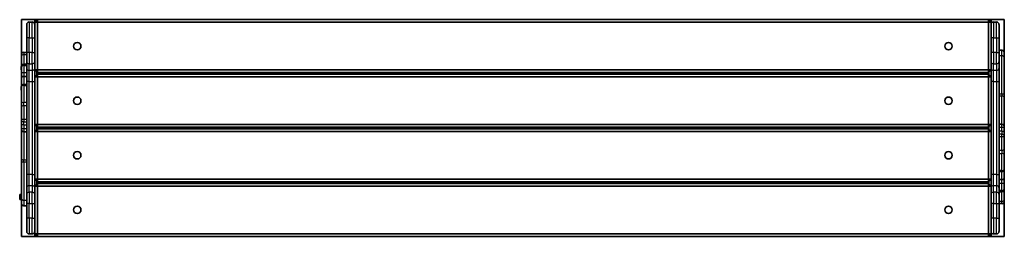
# Model space of a CAD drawing. Units: millimetres. Extents: x -822 to 1032, y -56 to 353.
import ezdxf

# ---------------------------------------------------------------- set-up
doc = ezdxf.new("R2010")
doc.units = ezdxf.units.MM
doc.layers.add('Widoczne (ISO)', color=7, linetype='Continuous', lineweight=35)
doc.layers.add('Widoczne wąskie (ISO)', color=7, linetype='Continuous', lineweight=25)

msp = doc.modelspace()

# ---------------------------------------------------------------- linework, layer by layer
at = {"layer": 'Widoczne (ISO)'}
for p, q in [((-788.3, 353), (-818.3, 353)), ((-818.3, 353), (-818.3, 286.6)), ((-793.3, 348), (-788.3, 353)), ((-788.8, 352.5), (-791.3, 352.5)), ((-788.3, 353), (-788.3, 348)), ((1001.7, 353), (-788.3, 353)), ((1001.7, 353), (1006.7, 348)), ((1001.7, 348), (1001.7, 353)), ((1031.7, 353), (1001.7, 353)), ((1004.7, 352.5), (1002.2, 352.5)), ((1031.7, 290.6), (1031.7, 353)), ((-808.3, 318.5), (-808.3, 343.8)), ((-798.1, 348.5), (-803.6, 348.5)), ((-793.3, 348.5), (-793.3, 350.5)), ((-793.3, 348), (-793.3, 348.5)), ((-792.8, 348.5), (-793.3, 348.5)), ((-788.3, 348), (-793.3, 348)), ((-793.3, 348), (-793.3, 258)), ((-788.3, 258), (-788.3, 348)), ((-788.3, 348), (1001.7, 348)), ((1006.7, 348), (1001.7, 348)), ((1001.7, 348), (1001.7, 258)), ((1006.7, 348.5), (1006.2, 348.5)), ((1006.7, 348.5), (1006.7, 350.5)), ((1006.7, 348.5), (1006.7, 348)), ((1006.7, 258), (1006.7, 348)), ((1016.9, 348.5), (1011.4, 348.5)), ((1021.7, 343.8), (1021.7, 318.5)), ((-808.3, 318.5), (-808.3, 290.9)), ((1021.7, 290.9), (1021.7, 318.5)), ((-818.3, 284.2), (-818.3, 286.6)), ((-818.3, 267.6), (-818.3, 284.2)), ((-813.6, 291.3), (-808.3, 291.3)), ((-808.3, 273.1), (-808.3, 290.9)), ((1026.9, 295.4), (1021.7, 295.4)), ((1021.7, 290.9), (1021.7, 273.1)), ((1031.7, 290.6), (1031.7, 280.8)), ((1031.7, 280.8), (1031.7, 212.4)), ((-818.6, 263.9), (-818.6, 264.1)), ((-818.6, 263.6), (-818.6, 263.9)), ((-818.6, 261.7), (-818.6, 263.6)), ((-818.6, 259.2), (-818.6, 261.2)), ((-818.3, 267.6), (-818.3, 262.8)), ((-818.3, 261.9), (-818.3, 262.8)), ((-818.3, 254.6), (-818.3, 261.9)), ((-813.6, 267.5), (-808.3, 267.5)), ((-808.3, 273.1), (-808.3, 260.6)), ((-808.3, 260.6), (-808.3, 236.1)), ((1021.7, 260.6), (1021.7, 273.1)), ((1021.7, 236.1), (1021.7, 260.6)), ((-818.6, 259), (-818.6, 259.2)), ((-818.6, 258.7), (-818.6, 259)), ((-818.3, 241.3), (-818.3, 254.6)), ((-818.3, 226.1), (-818.3, 241.3)), ((-813.6, 246), (-808.3, 246)), ((-793.3, 258), (-788.3, 258)), ((-788.3, 253), (-793.3, 258)), ((-793.3, 249.6), (-793.3, 258)), ((-793.3, 245), (-788.3, 250)), ((-793.3, 245), (-793.3, 249.6)), ((-788.3, 245), (-793.3, 245)), ((-793.3, 245), (-793.3, 155)), ((-788.3, 258), (-788.3, 253)), ((1001.7, 258), (-788.3, 258)), ((-788.3, 253), (1001.7, 253)), ((-788.3, 250), (-788.3, 245)), ((1001.7, 250), (-788.3, 250)), ((-788.3, 155), (-788.3, 245)), ((-788.3, 245), (1001.7, 245)), ((-733.3, 250), (-733.3, 253)), ((-693.3, 250), (-693.3, 253)), ((-213.3, 253), (-213.3, 250)), ((-173.3, 253), (-173.3, 250)), ((386.7, 253), (386.7, 250)), ((426.7, 253), (426.7, 250)), ((906.7, 253), (906.7, 250)), ((946.7, 253), (946.7, 250)), ((1001.7, 253), (1001.7, 258)), ((1006.7, 258), (1001.7, 253)), ((1001.7, 258), (1006.7, 258)), ((1001.7, 250), (1006.7, 245)), ((1001.7, 245), (1001.7, 250)), ((1006.7, 245), (1001.7, 245)), ((1001.7, 245), (1001.7, 155)), ((1006.7, 258), (1006.7, 249.6)), ((1006.7, 249.6), (1006.7, 245)), ((1006.7, 155), (1006.7, 245)), ((-818.6, 225.9), (-818.6, 226.1)), ((-818.6, 225.6), (-818.6, 225.9)), ((-818.6, 223.7), (-818.6, 225.6)), ((-818.6, 221.2), (-818.6, 223.2)), ((-818.3, 198.6), (-818.3, 226.1)), ((-813.6, 230.9), (-808.3, 230.9)), ((-808.3, 236.1), (-808.3, 60.9)), ((1021.7, 60.9), (1021.7, 236.1)), ((-818.6, 221), (-818.6, 221.2)), ((-818.6, 220.7), (-818.6, 221)), ((1031.7, 205.5), (1031.7, 212.4)), ((1031.7, 205.5), (1031.7, 150.9)), ((-818.3, 198.6), (-818.3, 186.6)), ((-818.3, 164.2), (-818.3, 186.6)), ((-818.3, 164.2), (-818.3, 153.1)), ((-818.3, 146.1), (-818.3, 153.1)), ((-793.3, 142), (-793.3, 155)), ((-793.3, 155), (-788.3, 155)), ((-788.3, 150), (-793.3, 155)), ((-788.3, 155), (-788.3, 150)), ((1001.7, 155), (-788.3, 155)), ((-788.3, 150), (1001.7, 150)), ((-733.3, 147), (-733.3, 150)), ((-693.3, 147), (-693.3, 150)), ((-213.3, 150), (-213.3, 147)), ((-173.3, 150), (-173.3, 147)), ((386.7, 150), (386.7, 147)), ((426.7, 150), (426.7, 147)), ((906.7, 150), (906.7, 147)), ((946.7, 150), (946.7, 147)), ((1001.7, 150), (1001.7, 155)), ((1006.7, 155), (1001.7, 150)), ((1001.7, 155), (1006.7, 155)), ((1006.7, 155), (1006.7, 142)), ((1026.9, 155.7), (1021.7, 155.7)), ((1031.7, 150.9), (1031.7, 143.9)), ((-818.3, 91.5), (-818.3, 146.1)), ((-813.6, 141.3), (-808.3, 141.3)), ((-793.3, 142), (-788.3, 147)), ((-788.3, 142), (-793.3, 142)), ((-793.3, 142), (-793.3, 52)), ((-788.3, 147), (-788.3, 142)), ((1001.7, 147), (-788.3, 147)), ((-788.3, 52), (-788.3, 142)), ((-788.3, 142), (1001.7, 142)), ((1001.7, 147), (1006.7, 142)), ((1001.7, 142), (1001.7, 147)), ((1006.7, 142), (1001.7, 142)), ((1001.7, 142), (1001.7, 52)), ((1006.7, 52), (1006.7, 142)), ((1031.7, 132.8), (1031.7, 143.9)), ((1031.7, 132.8), (1031.7, 110.4)), ((1031.7, 98.4), (1031.7, 110.4)), ((1031.7, 98.4), (1031.7, 70.9)), ((-818.3, 91.5), (-818.3, 84.6)), ((-818.3, 16.2), (-818.3, 84.6)), ((-808.3, 60.9), (-808.3, 36.4)), ((1026.9, 66.1), (1021.7, 66.1)), ((1021.7, 36.4), (1021.7, 60.9)), ((1031.7, 70.9), (1031.7, 55.7)), ((1031.7, 55.7), (1031.7, 42.4)), ((-793.3, 47.4), (-793.3, 52)), ((-793.3, 52), (-788.3, 52)), ((-788.3, 47), (-793.3, 52)), ((-793.3, 39), (-793.3, 47.4)), ((-793.3, 39), (-788.3, 44)), ((-788.3, 39), (-793.3, 39)), ((-793.3, 39), (-793.3, -51)), ((-788.3, 52), (-788.3, 47)), ((1001.7, 52), (-788.3, 52)), ((-788.3, 47), (1001.7, 47)), ((-788.3, 44), (-788.3, 39)), ((1001.7, 44), (-788.3, 44)), ((-788.3, -51), (-788.3, 39)), ((-788.3, 39), (1001.7, 39)), ((-733.3, 44), (-733.3, 47)), ((-693.3, 44), (-693.3, 47)), ((-213.3, 47), (-213.3, 44)), ((-173.3, 47), (-173.3, 44)), ((386.7, 47), (386.7, 44)), ((426.7, 47), (426.7, 44)), ((906.7, 47), (906.7, 44)), ((946.7, 47), (946.7, 44)), ((1001.7, 47), (1001.7, 52)), ((1006.7, 52), (1001.7, 47)), ((1001.7, 52), (1006.7, 52)), ((1001.7, 44), (1006.7, 39)), ((1001.7, 39), (1001.7, 44)), ((1006.7, 39), (1001.7, 39)), ((1001.7, 39), (1001.7, -51)), ((1006.7, 52), (1006.7, 47.4)), ((1006.7, 47.4), (1006.7, 39)), ((1006.7, -51), (1006.7, 39)), ((1026.9, 51), (1021.7, 51)), ((1031.7, 42.4), (1031.7, 35.1)), ((-821.6, 20.7), (-821.6, 21)), ((-821.6, 20.5), (-821.6, 20.7)), ((-821.6, 18.5), (-821.6, 20.5)), ((-819.1, 23.5), (-818.3, 23.5)), ((-808.3, 36.4), (-808.3, 23.9)), ((-808.3, 6.1), (-808.3, 23.9)), ((1021.7, 23.9), (1021.7, 36.4)), ((1026.9, 29.5), (1021.7, 29.5)), ((1021.7, 23.9), (1021.7, 6.1)), ((1031.7, 35.1), (1031.7, 34.2)), ((1031.7, 29.4), (1031.7, 34.2)), ((1031.7, 29.4), (1031.7, 12.8)), ((-821.6, 16.1), (-821.6, 18)), ((-821.6, 15.8), (-821.6, 16.1)), ((-821.6, 15.6), (-821.6, 15.8)), ((-819.1, 13), (-818.3, 13)), ((-818.3, 6.4), (-818.3, 16.2)), ((-818.3, 6.4), (-818.3, -56)), ((-813.6, 1.6), (-808.3, 1.6)), ((-808.3, 6.1), (-808.3, -21.5)), ((1021.7, -21.5), (1021.7, 6.1)), ((1026.9, 5.7), (1021.7, 5.7)), ((1031.7, 12.8), (1031.7, 10.4)), ((1031.7, -56), (1031.7, 10.4)), ((-808.3, -46.7), (-808.3, -21.5)), ((1021.7, -21.5), (1021.7, -46.7)), ((-803.6, -51.5), (-798.1, -51.5)), ((-793.3, -51.5), (-793.3, -51)), ((-793.3, -51), (-788.3, -51)), ((-788.3, -56), (-793.3, -51)), ((-793.3, -51.5), (-793.3, -53.5)), ((-793.3, -51.5), (-792.8, -51.5)), ((-791.3, -55.5), (-788.8, -55.5)), ((-788.3, -51), (-788.3, -56)), ((1001.7, -51), (-788.3, -51)), ((1001.7, -56), (1001.7, -51)), ((1006.7, -51), (1001.7, -56)), ((1001.7, -51), (1006.7, -51)), ((1002.2, -55.5), (1004.7, -55.5)), ((1006.2, -51.5), (1006.7, -51.5)), ((1006.7, -51), (1006.7, -51.5)), ((1006.7, -51.5), (1006.7, -53.5)), ((1011.4, -51.5), (1016.9, -51.5)), ((-818.3, -56), (-788.3, -56)), ((-788.3, -56), (1001.7, -56)), ((1001.7, -56), (1031.7, -56))]:
    msp.add_line(p, q, dxfattribs=at)
for centre in [(-713.3, 303), (926.7, 303), (-713.3, 200), (926.7, 200), (-713.3, 97), (926.7, 97), (-713.3, -6), (926.7, -6)]:
    msp.add_circle(centre, 7, dxfattribs=at)
for centre, radius, start, end in [((-791.3, 350.5), 2, 90, 180), ((1004.7, 350.5), 2, 0, 90), ((-803.6, 343.8), 4.75, 90, 180), ((-798.1, 343.8), 4.75, 0, 90), ((1011.4, 343.8), 4.75, 90, 180), ((1016.9, 343.8), 4.75, 0, 90), ((-813.6, 286.6), 4.75, 90, 180), ((1026.9, 290.6), 4.75, 0, 90), ((-816.1, 264.1), 2.56, 151.9835, 180), ((-813.6, 262.8), 4.75, 90, 180), ((-816.1, 258.7), 2.56, 180, 208.0165), ((-813.6, 241.3), 4.75, 90, 180), ((-816.1, 226.1), 2.56, 151.9835, 180), ((-813.6, 226.1), 4.75, 90, 180), ((-816.1, 220.7), 2.56, 180, 208.0165), ((1026.9, 150.9), 4.75, 0, 90), ((-813.6, 146.1), 4.75, 180, 270), ((1026.9, 70.9), 4.75, 270, 0), ((1026.9, 55.7), 4.75, 270, 0), ((-819.1, 21), 2.56, 90, 180), ((1026.9, 34.2), 4.75, 270, 0), ((-819.1, 15.6), 2.56, 180, 270), ((-813.6, 6.4), 4.75, 180, 270), ((1026.9, 10.4), 4.75, 270, 0), ((-803.6, -46.7), 4.75, 180, 270), ((-798.1, -46.7), 4.75, 270, 0), ((-791.3, -53.5), 2, 180, 270), ((1004.7, -53.5), 2, 270, 0), ((1011.4, -46.7), 4.75, 180, 270), ((1016.9, -46.7), 4.75, 270, 0)]:
    msp.add_arc(centre, radius, start, end, dxfattribs=at)
for points in [[(-818.6, 264), (-818.6, 263.9), (-818.6, 263.7), (-818.6, 263.6)], [(-818.6, 263.9), (-818.6, 263.9), (-818.6, 264), (-818.6, 264)], [(-818.6, 261.7), (-818.6, 261.6), (-818.6, 261.5), (-818.6, 261.4)], [(-818.6, 261.4), (-818.6, 261.3), (-818.6, 261.3), (-818.6, 261.2)], [(-818.6, 259.2), (-818.6, 259.1), (-818.6, 259), (-818.6, 258.8)], [(-818.6, 258.8), (-818.6, 258.9), (-818.6, 258.9), (-818.6, 259)], [(-818.6, 226), (-818.6, 225.9), (-818.6, 225.8), (-818.6, 225.6)], [(-818.6, 225.9), (-818.6, 225.9), (-818.6, 226), (-818.6, 226)], [(-818.6, 223.7), (-818.6, 223.6), (-818.6, 223.5), (-818.6, 223.4)], [(-818.6, 223.4), (-818.6, 223.3), (-818.6, 223.3), (-818.6, 223.2)], [(-818.6, 221.2), (-818.6, 221.1), (-818.6, 221), (-818.6, 220.8)], [(-818.6, 220.8), (-818.6, 220.9), (-818.6, 220.9), (-818.6, 221)], [(-821.6, 20.9), (-821.6, 20.8), (-821.6, 20.6), (-821.6, 20.5)], [(-821.6, 20.7), (-821.6, 20.8), (-821.6, 20.8), (-821.6, 20.9)], [(-821.6, 18.5), (-821.6, 18.5), (-821.6, 18.4), (-821.6, 18.3)], [(-821.6, 18.3), (-821.6, 18.2), (-821.6, 18.1), (-821.6, 18)], [(-821.6, 16.1), (-821.6, 16), (-821.6, 15.8), (-821.6, 15.7)], [(-821.6, 15.7), (-821.6, 15.7), (-821.6, 15.8), (-821.6, 15.8)]]:
    msp.add_open_spline(points, degree=3, dxfattribs=at)
at = {"layer": 'Widoczne wąskie (ISO)'}
for p, q in [((-803.6, 348.5), (-803.6, 318.5)), ((-798.1, 318.5), (-798.1, 348.5)), ((-793.3, 350.5), (-790.8, 350.5)), ((1004.2, 350.5), (1006.7, 350.5)), ((1011.4, 348.5), (1011.4, 318.5)), ((1016.9, 318.5), (1016.9, 348.5)), ((-803.6, 318.5), (-808.3, 318.5)), ((-803.6, 290.9), (-803.6, 318.5)), ((-803.6, 318.5), (-798.1, 318.5)), ((-798.1, 318.5), (-793.3, 318.5)), ((-798.1, 318.5), (-798.1, 290.9)), ((1011.4, 318.5), (1006.7, 318.5)), ((1011.4, 290.9), (1011.4, 318.5)), ((1011.4, 318.5), (1016.9, 318.5)), ((1016.9, 318.5), (1021.7, 318.5)), ((1016.9, 318.5), (1016.9, 290.9)), ((-813.6, 291.3), (-813.6, 287)), ((-813.6, 287), (-813.6, 268.7)), ((-813.6, 287), (-808.3, 287)), ((-803.6, 290.9), (-808.3, 290.9)), ((-803.6, 290.9), (-803.6, 269.7)), ((-798.1, 290.9), (-803.6, 290.9)), ((-798.1, 290.9), (-793.3, 290.9)), ((-798.1, 269.7), (-798.1, 290.9)), ((1011.4, 290.9), (1006.7, 290.9)), ((1011.4, 290.9), (1011.4, 269.7)), ((1016.9, 290.9), (1011.4, 290.9)), ((1016.9, 290.9), (1021.7, 290.9)), ((1016.9, 269.7), (1016.9, 290.9)), ((1026.9, 284.8), (1021.7, 284.8)), ((1026.9, 284.8), (1026.9, 295.4)), ((1026.9, 212.5), (1026.9, 284.8)), ((-813.6, 267.5), (-813.6, 268.7)), ((-808.3, 268.7), (-813.6, 268.7)), ((-813.6, 267.5), (-813.6, 266.5)), ((-813.6, 266.5), (-813.6, 253.1)), ((-813.6, 266.5), (-808.3, 266.5)), ((-803.6, 257.3), (-803.6, 269.7)), ((-803.6, 269.7), (-798.1, 269.7)), ((-798.1, 269.7), (-798.1, 257.3)), ((1011.4, 257.3), (1011.4, 269.7)), ((1011.4, 269.7), (1016.9, 269.7)), ((1016.9, 269.7), (1016.9, 257.3)), ((-813.6, 253.1), (-813.6, 246)), ((-813.6, 253.1), (-808.3, 253.1)), ((-813.6, 246), (-813.6, 230.9)), ((-803.6, 236.1), (-803.6, 257.3)), ((-798.1, 257.3), (-803.6, 257.3)), ((-798.1, 257.3), (-798.1, 236.1)), ((-789.3, 249), (-789.3, 254)), ((-737.3, 250), (-737.3, 253)), ((950.7, 253), (950.7, 250)), ((1002.7, 254), (1002.7, 249)), ((1011.4, 236.1), (1011.4, 257.3)), ((1016.9, 257.3), (1011.4, 257.3)), ((1016.9, 257.3), (1016.9, 236.1)), ((-813.6, 230.9), (-813.6, 229)), ((-813.6, 229), (-813.6, 196.9)), ((-813.6, 229), (-808.3, 229)), ((-803.6, 236.1), (-808.3, 236.1)), ((-803.6, 60.9), (-803.6, 236.1)), ((-803.6, 236.1), (-798.1, 236.1)), ((-798.1, 236.1), (-793.3, 236.1)), ((-798.1, 236.1), (-798.1, 60.9)), ((1011.4, 236.1), (1006.7, 236.1)), ((1011.4, 60.9), (1011.4, 236.1)), ((1011.4, 236.1), (1016.9, 236.1)), ((1016.9, 236.1), (1021.7, 236.1)), ((1016.9, 236.1), (1016.9, 60.9)), ((1026.9, 212.5), (1021.7, 212.5)), ((1021.7, 209.1), (1026.9, 209.1)), ((1026.9, 212.5), (1026.9, 209.1)), ((1026.9, 155.7), (1026.9, 209.1)), ((-813.6, 190.9), (-813.6, 196.9)), ((-808.3, 196.9), (-813.6, 196.9)), ((-813.6, 190.9), (-813.6, 164.6)), ((-813.6, 190.9), (-808.3, 190.9)), ((-813.6, 164.6), (-813.6, 160.2)), ((-808.3, 164.6), (-813.6, 164.6)), ((-813.6, 154.7), (-813.6, 160.2)), ((-813.6, 160.2), (-808.3, 160.2)), ((-813.6, 154.7), (-813.6, 146.9)), ((-813.6, 154.7), (-808.3, 154.7)), ((-789.3, 146), (-789.3, 151)), ((-737.3, 147), (-737.3, 150)), ((950.7, 150), (950.7, 147)), ((1002.7, 151), (1002.7, 146)), ((1021.7, 150.1), (1026.9, 150.1)), ((1026.9, 150.1), (1026.9, 155.7)), ((1026.9, 142.3), (1026.9, 150.1)), ((-813.6, 146.9), (-813.6, 141.3)), ((-808.3, 146.9), (-813.6, 146.9)), ((-813.6, 141.3), (-813.6, 87.9)), ((1026.9, 142.3), (1021.7, 142.3)), ((1026.9, 136.8), (1021.7, 136.8)), ((1021.7, 132.4), (1026.9, 132.4)), ((1026.9, 142.3), (1026.9, 136.8)), ((1026.9, 132.4), (1026.9, 136.8)), ((1026.9, 106.1), (1026.9, 132.4)), ((1026.9, 106.1), (1021.7, 106.1)), ((1021.7, 100.1), (1026.9, 100.1)), ((1026.9, 106.1), (1026.9, 100.1)), ((1026.9, 68), (1026.9, 100.1)), ((-813.6, 84.5), (-813.6, 87.9)), ((-808.3, 87.9), (-813.6, 87.9)), ((-813.6, 84.5), (-813.6, 12.2)), ((-813.6, 84.5), (-808.3, 84.5)), ((-803.6, 60.9), (-808.3, 60.9)), ((-803.6, 39.7), (-803.6, 60.9)), ((-798.1, 60.9), (-803.6, 60.9)), ((-798.1, 60.9), (-793.3, 60.9)), ((-798.1, 60.9), (-798.1, 39.7)), ((1011.4, 60.9), (1006.7, 60.9)), ((1011.4, 39.7), (1011.4, 60.9)), ((1016.9, 60.9), (1011.4, 60.9)), ((1016.9, 60.9), (1021.7, 60.9)), ((1016.9, 60.9), (1016.9, 39.7)), ((1026.9, 68), (1021.7, 68)), ((1026.9, 66.1), (1026.9, 68)), ((1026.9, 51), (1026.9, 66.1)), ((-803.6, 27.3), (-803.6, 39.7)), ((-803.6, 39.7), (-798.1, 39.7)), ((-798.1, 39.7), (-798.1, 27.3)), ((-789.3, 43), (-789.3, 48)), ((-737.3, 44), (-737.3, 47)), ((950.7, 47), (950.7, 44)), ((1002.7, 48), (1002.7, 43)), ((1011.4, 27.3), (1011.4, 39.7)), ((1011.4, 39.7), (1016.9, 39.7)), ((1016.9, 39.7), (1016.9, 27.3)), ((1026.9, 43.9), (1021.7, 43.9)), ((1026.9, 43.9), (1026.9, 51)), ((1026.9, 30.5), (1026.9, 43.9)), ((-819.1, 23.5), (-819.1, 13)), ((-803.6, 27.3), (-803.6, 6.1)), ((-798.1, 27.3), (-803.6, 27.3)), ((-798.1, 6.1), (-798.1, 27.3)), ((1011.4, 27.3), (1011.4, 6.1)), ((1016.9, 27.3), (1011.4, 27.3)), ((1016.9, 6.1), (1016.9, 27.3)), ((1026.9, 30.5), (1021.7, 30.5)), ((1021.7, 28.3), (1026.9, 28.3)), ((1026.9, 29.5), (1026.9, 30.5)), ((1026.9, 29.5), (1026.9, 28.3)), ((1026.9, 10), (1026.9, 28.3)), ((-813.6, 12.2), (-813.6, 1.6)), ((-813.6, 12.2), (-808.3, 12.2)), ((-803.6, 6.1), (-808.3, 6.1)), ((-803.6, -21.5), (-803.6, 6.1)), ((-803.6, 6.1), (-798.1, 6.1)), ((-798.1, 6.1), (-793.3, 6.1)), ((-798.1, 6.1), (-798.1, -21.5)), ((1011.4, 6.1), (1006.7, 6.1)), ((1011.4, -21.5), (1011.4, 6.1)), ((1011.4, 6.1), (1016.9, 6.1)), ((1016.9, 6.1), (1016.9, -21.5)), ((1016.9, 6.1), (1021.7, 6.1)), ((1026.9, 10), (1021.7, 10)), ((1026.9, 5.7), (1026.9, 10)), ((-803.6, -21.5), (-808.3, -21.5)), ((-803.6, -21.5), (-803.6, -51.5)), ((-798.1, -21.5), (-803.6, -21.5)), ((-798.1, -21.5), (-793.3, -21.5)), ((-798.1, -51.5), (-798.1, -21.5)), ((1011.4, -21.5), (1006.7, -21.5)), ((1011.4, -21.5), (1011.4, -51.5)), ((1016.9, -21.5), (1011.4, -21.5)), ((1016.9, -51.5), (1016.9, -21.5)), ((1016.9, -21.5), (1021.7, -21.5)), ((-790.8, -53.5), (-793.3, -53.5)), ((1006.7, -53.5), (1004.2, -53.5))]:
    msp.add_line(p, q, dxfattribs=at)
for centre, major_axis, ratio, start_param, end_param in [((-813.6, 284.2), (-4.75, 0), 0.591403, 4.712389, 6.283185), ((1026.9, 280.8), (4.75, 0), 0.849597, 0, 1.570796), ((-813.6, 267.6), (-4.75, 0), 0.232236, 4.712389, 6.283185), ((-813.6, 261.9), (-4.75, 0), 0.974692, 4.712389, 6.283185), ((-803.6, 273.1), (-4.75, 0), 0.707107, 0, 1.570796), ((-803.6, 260.6), (-4.75, 0), 0.707107, 0, 1.570796), ((-798.1, 273.1), (4.75, 0), 0.707107, 4.712389, 6.283185), ((-798.1, 260.6), (4.75, 0), 0.707107, 4.712389, 6.283185), ((1011.4, 273.1), (-4.75, 0), 0.707107, 0, 1.570796), ((1011.4, 260.6), (-4.75, 0), 0.707107, 0, 1.570796), ((1016.9, 273.1), (4.75, 0), 0.707107, 4.712389, 6.283185), ((1016.9, 260.6), (4.75, 0), 0.707107, 4.712389, 6.283185), ((-813.6, 254.6), (-4.75, 0), 0.31938, 0, 1.570796), ((-813.6, 226.1), (-4.75, 0), 0.606827, 4.712389, 6.283185), ((1026.9, 212.4), (4.75, 0), 0.028273, 0, 1.570796), ((1026.9, 205.5), (4.75, 0), 0.757952, 0, 1.570796), ((-813.6, 198.6), (-4.75, 0), 0.349947, 0, 1.570796), ((-813.6, 186.6), (-4.75, 0), 0.908397, 4.712389, 6.283185), ((-813.6, 164.2), (-4.75, 0), 0.095918, 4.712389, 6.283185), ((-813.6, 164.2), (-4.75, 0), 0.828421, 0, 1.570796), ((-813.6, 153.1), (-4.75, 0), 0.339246, 4.712389, 6.283185), ((1026.9, 150.9), (4.75, 0), 0.17603, 4.712389, 6.283185), ((-813.6, 146.1), (-4.75, 0), 0.17603, 4.712389, 6.283185), ((1026.9, 143.9), (4.75, 0), 0.339246, 4.712389, 6.283185), ((1026.9, 132.8), (4.75, 0), 0.828421, 0, 1.570796), ((1026.9, 132.8), (4.75, 0), 0.095918, 4.712389, 6.283185), ((1026.9, 110.4), (4.75, 0), 0.908397, 4.712389, 6.283185), ((1026.9, 98.4), (4.75, 0), 0.349947, 0, 1.570796), ((-813.6, 91.5), (-4.75, 0), 0.757952, 0, 1.570796), ((-813.6, 84.6), (-4.75, 0), 0.028273, 0, 1.570796), ((1026.9, 70.9), (4.75, 0), 0.606827, 4.712389, 6.283185), ((-803.6, 36.4), (-4.75, 0), 0.707107, 4.712389, 6.283185), ((-798.1, 36.4), (4.75, 0), 0.707107, 0, 1.570796), ((1011.4, 36.4), (-4.75, 0), 0.707107, 4.712389, 6.283185), ((1016.9, 36.4), (4.75, 0), 0.707107, 0, 1.570796), ((1026.9, 42.4), (4.75, 0), 0.31938, 0, 1.570796), ((-803.6, 23.9), (-4.75, 0), 0.707107, 4.712389, 6.283185), ((-798.1, 23.9), (4.75, 0), 0.707107, 0, 1.570796), ((1011.4, 23.9), (-4.75, 0), 0.707107, 4.712389, 6.283185), ((1016.9, 23.9), (4.75, 0), 0.707107, 0, 1.570796), ((1026.9, 35.1), (4.75, 0), 0.974692, 4.712389, 6.283185), ((1026.9, 29.4), (4.75, 0), 0.232236, 4.712389, 6.283185), ((-813.6, 16.2), (-4.75, 0), 0.849597, 0, 1.570796), ((1026.9, 12.8), (4.75, 0), 0.591403, 4.712389, 6.283185)]:
    msp.add_ellipse(centre, major_axis=major_axis, ratio=ratio, start_param=start_param, end_param=end_param, dxfattribs=at)

doc.saveas('drawing.dxf')
